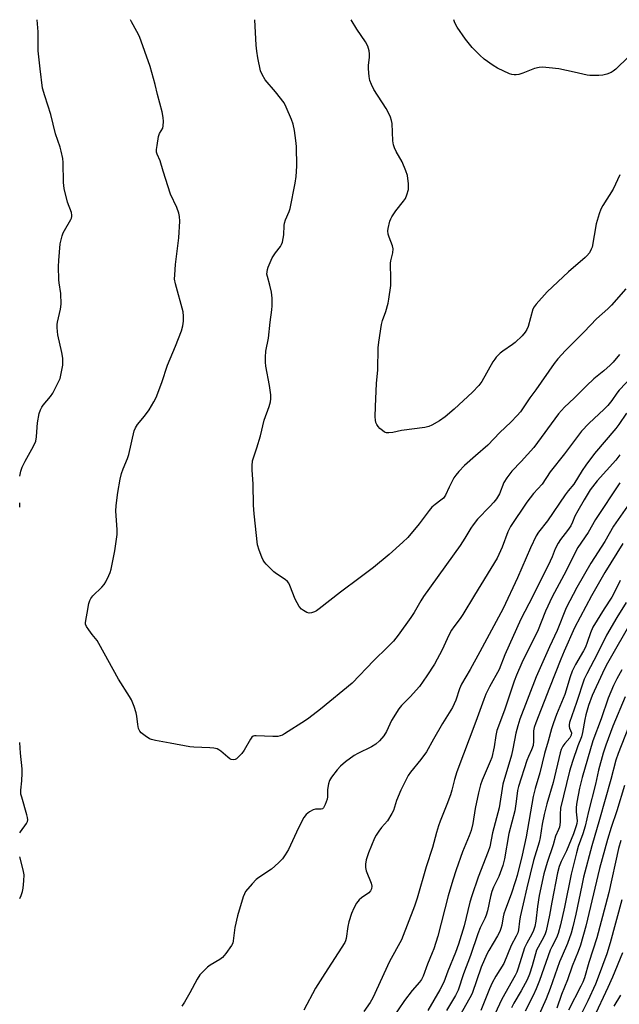
# Model space of a CAD drawing. Units: inches. Extents: x 1267770 to 1273771, y 593448 to 597449.
# Drawn here: x 1267771 to 1267980, y 597105 to 597449 of the extents above; entities that cross this region are included whole.
import ezdxf

# ---------------------------------------------------------------- set-up
doc = ezdxf.new("R2010")
doc.units = ezdxf.units.IN
doc.header["$MEASUREMENT"] = 0
doc.layers.add('Undefined', color=1, linetype='Continuous')

msp = doc.modelspace()

# ---------------------------------------------------------------- linework, layer by layer
at = {"layer": 'Undefined'}
for points, elevation in [([(1267980.5, 597331.91), (1267978.25, 597329.19), (1267977.21, 597328.17), (1267975.03, 597326.24), (1267971.52, 597323.39), (1267968.92, 597320.98), (1267964.7, 597316.66), (1267961.27, 597313.55), (1267959.14, 597311.11), (1267950.52, 597299.37), (1267946.11, 597294.51), (1267942.91, 597291.12), (1267941.11, 597288.82), (1267940.03, 597287.1), (1267938.51, 597283.21), (1267937.53, 597281.48), (1267936.57, 597280.26), (1267935.22, 597278.73), (1267930.87, 597274.34), (1267929.29, 597272.35), (1267928.5, 597271.17), (1267926.48, 597267.68), (1267924.78, 597265.07), (1267911.96, 597247.27), (1267911.06, 597245.83), (1267908.68, 597241.66), (1267907.56, 597239.97), (1267903.15, 597233.77), (1267901.44, 597231.73), (1267899.38, 597229.57), (1267894.54, 597224.91), (1267886.97, 597217.04), (1267875.97, 597207.88), (1267871.92, 597204.72), (1267870.74, 597203.91), (1267863.36, 597199.3), (1267862.6, 597198.86), (1267861.81, 597198.52), (1267861, 597198.38), (1267859.31, 597198.35), (1267853.42, 597198.63), (1267852.87, 597198.58), (1267852.38, 597198.42), (1267851.98, 597198.1), (1267851.48, 597197.44), (1267849.3, 597193.6), (1267848.44, 597192.43), (1267847.41, 597191.33), (1267846.54, 597190.57), (1267846.06, 597190.31), (1267845.38, 597190.2), (1267844.7, 597190.33), (1267844.21, 597190.58), (1267843.53, 597191.09), (1267841.11, 597193.21), (1267840.4, 597193.7), (1267839.77, 597193.97), (1267838.65, 597194.21), (1267837.2, 597194.36), (1267831.68, 597194.6), (1267830.24, 597194.73), (1267823.39, 597196.05), (1267818.21, 597196.94), (1267816.86, 597197.27), (1267816.08, 597197.58), (1267814.62, 597198.52), (1267813.25, 597199.57), (1267812.7, 597200.19), (1267812.28, 597201.18), (1267812, 597202.55), (1267811.72, 597205.49), (1267811.52, 597206.63), (1267810.77, 597208.79), (1267809.79, 597211.17), (1267809.11, 597212.36), (1267805.33, 597218.39), (1267798.46, 597230.89), (1267797.82, 597231.85), (1267796.06, 597233.99), (1267794.87, 597235.63), (1267794.1, 597236.82), (1267793.8, 597237.58), (1267793.76, 597238.1), (1267793.84, 597238.92), (1267794.38, 597241.48), (1267794.9, 597244.89), (1267795.21, 597245.94), (1267795.64, 597246.63), (1267796.36, 597247.48), (1267799.49, 597250.58), (1267800.26, 597251.47), (1267800.87, 597252.47), (1267801.9, 597254.58), (1267802.36, 597255.66), (1267802.71, 597256.8), (1267804.05, 597263.25), (1267804.77, 597269.02), (1267804.8, 597270.74), (1267804.32, 597277.1), (1267804.49, 597279.1), (1267805.08, 597283.68), (1267805.91, 597288.28), (1267806.36, 597290.28), (1267806.89, 597291.93), (1267808.43, 597295.58), (1267808.91, 597296.95), (1267810.79, 597305.22), (1267811.21, 597306.25), (1267811.92, 597307.4), (1267814.4, 597310.35), (1267816.03, 597312.56), (1267817.69, 597315.3), (1267818.5, 597316.86), (1267820.5, 597322.15), (1267822.45, 597328.19), (1267825.23, 597334.79), (1267827.34, 597340.24), (1267827.83, 597341.91), (1267828.03, 597343.6), (1267828.07, 597345.29), (1267827.86, 597346.86), (1267825.23, 597356.58), (1267824.93, 597358.3), (1267824.96, 597359.72), (1267825.25, 597363.43), (1267826.44, 597372.65), (1267826.71, 597378.48), (1267826.66, 597380.21), (1267826.38, 597381.33), (1267825.67, 597383.25), (1267823.51, 597388), (1267820.88, 597396.02), (1267819.83, 597399.66), (1267818.8, 597401.99), (1267818.63, 597402.7), (1267818.63, 597403.55), (1267818.77, 597404.98), (1267819.25, 597408.12), (1267819.66, 597409.18), (1267820.75, 597411.07), (1267820.97, 597411.81), (1267821.09, 597413.42), (1267820.94, 597414.79), (1267820.55, 597416.7), (1267818.91, 597422.77), (1267818.17, 597426.29), (1267816.42, 597432.59), (1267812.59, 597443.04), (1267811.66, 597444.89), (1267809.79, 597448.21), (1267809.45, 597448.97)], 654), ([(1267982.78, 597354.86), (1267977.71, 597349.14), (1267976.47, 597347.91), (1267972.48, 597344.39), (1267968.18, 597339.8), (1267961.62, 597333.25), (1267958.93, 597330.37), (1267957.67, 597328.74), (1267951.22, 597319.54), (1267949.14, 597316.73), (1267945.85, 597311.87), (1267944.77, 597310.52), (1267942.56, 597308.26), (1267938.68, 597304.69), (1267934.41, 597300.25), (1267930.2, 597296.43), (1267926.29, 597293.1), (1267924.33, 597291.04), (1267923.24, 597289.72), (1267922.61, 597288.73), (1267920.94, 597285.55), (1267919.72, 597282.77), (1267918.91, 597281.67), (1267918.08, 597280.97), (1267916.01, 597279.5), (1267914.9, 597278.53), (1267913.96, 597277.41), (1267910.42, 597272.74), (1267906.48, 597267.92), (1267904.79, 597266.29), (1267899.97, 597262), (1267894.51, 597257.42), (1267889.87, 597253.89), (1267882.98, 597248.86), (1267875.51, 597242.92), (1267874.58, 597242.29), (1267873.83, 597241.93), (1267872.78, 597241.6), (1267872, 597241.49), (1267871.21, 597241.65), (1267869.94, 597242.34), (1267869.26, 597242.89), (1267868.54, 597243.8), (1267867.05, 597246.33), (1267865.2, 597251.17), (1267864.81, 597251.92), (1267864.38, 597252.52), (1267863.58, 597253.24), (1267860.56, 597255.16), (1267859.63, 597255.89), (1267856.94, 597258.59), (1267856.37, 597259.25), (1267855.89, 597259.96), (1267855.42, 597261), (1267854.52, 597263.44), (1267853.94, 597265.39), (1267852.71, 597276.16), (1267852.55, 597279.28), (1267852.41, 597286.6), (1267852.03, 597291.53), (1267852.05, 597292.96), (1267852.21, 597294.67), (1267852.46, 597295.79), (1267853.67, 597299.32), (1267854.96, 597303.42), (1267856.27, 597309), (1267858, 597313.74), (1267858.44, 597315.32), (1267858.61, 597316.39), (1267858.56, 597317.84), (1267858.16, 597321.06), (1267856.84, 597327.8), (1267856.67, 597329.26), (1267856.71, 597331.02), (1267856.87, 597333.07), (1267857.76, 597337.65), (1267858.34, 597343.17), (1267858.95, 597347.47), (1267859.07, 597348.91), (1267858.99, 597351.59), (1267858.83, 597353.67), (1267858.26, 597356.13), (1267857.35, 597359.15), (1267857.22, 597359.97), (1267857.24, 597360.78), (1267857.4, 597361.61), (1267857.68, 597362.44), (1267859.03, 597365.7), (1267860.15, 597367.42), (1267861.93, 597369.64), (1267862.33, 597370.38), (1267862.6, 597371.19), (1267863.09, 597373.76), (1267863.21, 597376.96), (1267863.31, 597377.82), (1267863.69, 597379.05), (1267864.95, 597381.9), (1267865.32, 597383), (1267867.09, 597391.81), (1267867.4, 597394.1), (1267867.65, 597397.78), (1267867.52, 597404.65), (1267867.36, 597406.73), (1267866.86, 597410.27), (1267866.34, 597412.49), (1267865.85, 597414.12), (1267863.99, 597418.35), (1267863.18, 597419.87), (1267860.25, 597423.77), (1267856.61, 597427.95), (1267855.51, 597429.82), (1267855.01, 597431.12), (1267854.03, 597435.69), (1267853.63, 597437.99), (1267853.45, 597440.04), (1267853.03, 597448.97)], 656), ([(1267980.6, 597394.69), (1267978.36, 597389.68), (1267974.69, 597383.98), (1267973.97, 597382.7), (1267973.38, 597381.11), (1267972.35, 597377.56), (1267970.94, 597369.47), (1267970.66, 597368.68), (1267969.97, 597367.5), (1267969.14, 597366.4), (1267968.55, 597365.77), (1267962.68, 597360.84), (1267955.23, 597353.87), (1267951.33, 597349.5), (1267950.64, 597348.57), (1267950.26, 597347.8), (1267948.54, 597341.66), (1267948.1, 597340.67), (1267947.55, 597339.76), (1267946.43, 597338.47), (1267944, 597336.05), (1267943.08, 597335.35), (1267939.67, 597333.09), (1267938.8, 597332.35), (1267937.42, 597330.93), (1267936.88, 597330.28), (1267936.24, 597329.29), (1267932.35, 597322.43), (1267931.31, 597321.11), (1267929.11, 597318.73), (1267922.72, 597312.82), (1267919.51, 597310.12), (1267917.61, 597308.73), (1267914.84, 597307.14), (1267913.78, 597306.73), (1267912.4, 597306.4), (1267904.3, 597305.39), (1267901.22, 597304.64), (1267899.86, 597304.52), (1267899.07, 597304.56), (1267898.31, 597304.8), (1267897.61, 597305.28), (1267896.73, 597306.07), (1267896.12, 597306.71), (1267895.61, 597307.41), (1267895.32, 597308.16), (1267895.17, 597308.97), (1267895.11, 597310.15), (1267895.17, 597313.72), (1267895.56, 597321.71), (1267895.94, 597326.56), (1267896.08, 597334.25), (1267896.31, 597336.2), (1267897.3, 597342.37), (1267897.67, 597343.76), (1267898.8, 597346.98), (1267899.57, 597349.84), (1267899.85, 597351.27), (1267900.5, 597355.98), (1267900.56, 597358.28), (1267900.46, 597363.86), (1267900.56, 597364.71), (1267901.21, 597367.4), (1267901.36, 597368.81), (1267901.16, 597369.92), (1267899.99, 597372.95), (1267899.65, 597374.03), (1267899.48, 597375.12), (1267899.56, 597375.96), (1267900.21, 597378.5), (1267900.5, 597379.32), (1267900.87, 597380.07), (1267902.28, 597382.09), (1267905.03, 597385.49), (1267905.62, 597386.46), (1267906.13, 597387.76), (1267906.67, 597389.65), (1267906.77, 597390.48), (1267906.72, 597391.63), (1267906.33, 597394.49), (1267905.81, 597396.13), (1267904.49, 597399.31), (1267902.44, 597402.87), (1267901.86, 597404.12), (1267901.48, 597405.16), (1267901.27, 597406.57), (1267901.03, 597412.69), (1267900.83, 597413.78), (1267900.46, 597414.86), (1267899.87, 597416.17), (1267898.89, 597417.91), (1267894.63, 597424.53), (1267893.73, 597426.35), (1267893.2, 597427.68), (1267892.91, 597429.11), (1267892.71, 597431.77), (1267892.76, 597432.95), (1267893.07, 597435.88), (1267893.09, 597437.04), (1267892.91, 597438.12), (1267892.45, 597439.69), (1267891.66, 597441.23), (1267888.7, 597445.69), (1267886.66, 597448.96)], 658), ([(1267983.64, 597435.98), (1267979.19, 597431.68), (1267978.34, 597430.97), (1267977.64, 597430.53), (1267976.05, 597429.91), (1267974.67, 597429.55), (1267973.25, 597429.43), (1267971.54, 597429.41), (1267970.11, 597429.45), (1267969.26, 597429.56), (1267964.72, 597430.61), (1267959.33, 597431.74), (1267955.89, 597432.17), (1267953.6, 597432.38), (1267952.48, 597432.31), (1267950.84, 597431.94), (1267946.68, 597430.24), (1267945.28, 597429.82), (1267944.42, 597429.69), (1267943.64, 597429.71), (1267942.87, 597429.83), (1267942.07, 597430.07), (1267937.86, 597432.08), (1267936.32, 597432.92), (1267933.18, 597435.21), (1267931.67, 597436.59), (1267928.99, 597439.28), (1267926.61, 597442.15), (1267923.75, 597446.39), (1267922.98, 597447.86), (1267922.56, 597448.96)], 660), ([(1267982.97, 597311.42), (1267980.28, 597307.47), (1267979.18, 597305.99), (1267971.82, 597297.29), (1267968.77, 597293.27), (1267967.41, 597291.32), (1267964.6, 597286.53), (1267962.6, 597284.19), (1267961.53, 597282.81), (1267955.31, 597273.75), (1267952.19, 597269.76), (1267951.33, 597268.48), (1267949.37, 597264.36), (1267944.83, 597253.83), (1267939.78, 597243.14), (1267931.69, 597227.98), (1267928.24, 597221.76), (1267925.21, 597216.69), (1267924.56, 597215.01), (1267923.32, 597211.03), (1267922.16, 597208.51), (1267918.56, 597202.85), (1267915.46, 597197.46), (1267912.98, 597192.92), (1267911.08, 597190.29), (1267907.43, 597185.85), (1267906.6, 597184.68), (1267905.54, 597182.66), (1267904.06, 597179.56), (1267902.57, 597175.91), (1267901.42, 597172.49), (1267900.91, 597171.43), (1267899.34, 597168.89), (1267897.25, 597166.49), (1267896.36, 597165.29), (1267895.38, 597163.8), (1267894.82, 597162.77), (1267892.77, 597157.71), (1267891.96, 597155.18), (1267891.69, 597153.75), (1267891.72, 597152.57), (1267891.94, 597151.41), (1267893.72, 597147.04), (1267893.88, 597146.01), (1267893.77, 597145.03), (1267893.46, 597144.39), (1267892.86, 597143.7), (1267890.31, 597141.91), (1267889.45, 597141.2), (1267888.58, 597140.06), (1267887.57, 597138.29), (1267886.83, 597136.45), (1267885.88, 597133.51), (1267885.54, 597131.87), (1267884.95, 597127.73), (1267884.74, 597126.94), (1267884.44, 597126.26), (1267877.41, 597115.49), (1267874.24, 597110.32), (1267870.06, 597102.67)], 650), ([(1267980.65, 597296.86), (1267979.28, 597294.99), (1267972.76, 597287.75), (1267970.31, 597284.56), (1267968.11, 597281.13), (1267965.92, 597277.22), (1267964.95, 597275.37), (1267964.06, 597273.24), (1267963.46, 597272.04), (1267962.35, 597270.4), (1267959.84, 597267.23), (1267959.07, 597265.99), (1267958.01, 597263.9), (1267956.98, 597261.13), (1267956.3, 597259.61), (1267950.18, 597247.36), (1267945.99, 597239.4), (1267940.45, 597226.85), (1267938.4, 597221.78), (1267935.04, 597215.72), (1267933.79, 597213.13), (1267933.05, 597211.28), (1267930.27, 597203.57), (1267923.6, 597186.03), (1267922.81, 597183.34), (1267921.89, 597179.53), (1267921.41, 597177.96), (1267920.13, 597174.55), (1267917.81, 597168.76), (1267917.21, 597167.07), (1267916.53, 597164.78), (1267915.17, 597159.52), (1267912.86, 597152.82), (1267909.71, 597141.78), (1267908.77, 597138.98), (1267904.26, 597127.22), (1267900.1, 597119.62), (1267894.23, 597106.92), (1267893.28, 597105.33), (1267891.13, 597102.13)], 648), ([(1267980.67, 597287.09), (1267972.1, 597274.16), (1267969.56, 597269.62), (1267965.91, 597264.41), (1267961.06, 597254.73), (1267956.95, 597247.21), (1267954.64, 597242.21), (1267951.84, 597235.09), (1267947.79, 597227.05), (1267946.4, 597224.08), (1267944.52, 597219.73), (1267943.7, 597217.65), (1267940.26, 597207.53), (1267937.67, 597200.38), (1267937.24, 597198.64), (1267936.74, 597194.72), (1267935.82, 597191.01), (1267935.3, 597189.62), (1267932.49, 597183.05), (1267931.93, 597181.41), (1267931.15, 597178.61), (1267929.98, 597173.2), (1267929.2, 597167.92), (1267928.66, 597165.51), (1267927.93, 597163.55), (1267925.64, 597158.06), (1267923.35, 597151.76), (1267922.17, 597148.11), (1267920.59, 597142.58), (1267916.95, 597128.51), (1267915.55, 597124.06), (1267915.05, 597122.71), (1267913.34, 597118.75), (1267911.82, 597114.56), (1267911.26, 597113.43), (1267910.59, 597112.44), (1267908, 597109.5), (1267905.37, 597106.07), (1267900.9, 597099.49)], 646), ([(1267984.91, 597281.21), (1267978.46, 597271.85), (1267975.4, 597266.53), (1267970.49, 597258.9), (1267965.65, 597250.41), (1267961.92, 597243.31), (1267958.69, 597235.4), (1267956.01, 597229.74), (1267951.36, 597219.21), (1267945.7, 597204.36), (1267944.98, 597202.11), (1267944.29, 597199.52), (1267943.25, 597193.99), (1267942.77, 597191.81), (1267939.66, 597181.71), (1267938.41, 597173.35), (1267936.12, 597164.66), (1267935.17, 597159.75), (1267934.6, 597158.08), (1267931.12, 597149.13), (1267928.87, 597142.68), (1267928.23, 597140.39), (1267926.2, 597132.14), (1267924.23, 597125.77), (1267923.18, 597122.78), (1267920.5, 597116.31), (1267919.05, 597112.49), (1267917.68, 597109.76), (1267913.52, 597102.59)], 644), ([(1267981.72, 597265.86), (1267975.34, 597255.73), (1267970.75, 597247.54), (1267964.8, 597236.31), (1267961.15, 597228.13), (1267960.02, 597225.4), (1267956.04, 597215.35), (1267951.27, 597203.09), (1267950.71, 597201.51), (1267950.49, 597200.31), (1267950.45, 597196.75), (1267950.28, 597195.16), (1267949.79, 597193.67), (1267948.66, 597191.36), (1267948.08, 597189.92), (1267945.15, 597180.81), (1267944.9, 597179.51), (1267944.43, 597175.58), (1267943.92, 597172.35), (1267941.84, 597164.46), (1267940.33, 597155.52), (1267939.74, 597153.24), (1267938.37, 597149.42), (1267936.47, 597145.61), (1267935.85, 597144.09), (1267935.37, 597142.43), (1267934.32, 597137.4), (1267933.9, 597135.92), (1267933.39, 597134.71), (1267931.77, 597131.45), (1267930.92, 597129.39), (1267928.45, 597121.8), (1267925.91, 597115.3), (1267924.11, 597109.69), (1267923.2, 597107.77), (1267919.99, 597102.52)], 642), ([(1267980.71, 597252.84), (1267978.76, 597248.77), (1267977.8, 597247.02), (1267975.16, 597243.01), (1267971.22, 597236.54), (1267970.34, 597234.6), (1267969.21, 597231.21), (1267968.57, 597229.62), (1267967.9, 597228.34), (1267965.11, 597223.56), (1267964.02, 597221.17), (1267963.31, 597219.24), (1267961.39, 597213.04), (1267958.49, 597206.07), (1267957.39, 597203.15), (1267956.7, 597200.98), (1267955.57, 597196.74), (1267954.26, 597192.36), (1267952.68, 597185.61), (1267951.04, 597180.17), (1267950.3, 597177.32), (1267947.82, 597163.22), (1267946.5, 597156.87), (1267944.67, 597149.78), (1267944.1, 597147.86), (1267942.59, 597143.17), (1267940.6, 597137.98), (1267940.05, 597136.33), (1267939.78, 597135.23), (1267939.32, 597132.32), (1267939.06, 597131.19), (1267938.66, 597130.15), (1267937.9, 597128.68), (1267934.79, 597123.53), (1267934.09, 597122.24), (1267932.19, 597117.65), (1267928.94, 597108.49), (1267928.15, 597106.94), (1267924.52, 597100.54)], 640), ([(1267982.82, 597245.15), (1267979.6, 597239.96), (1267975.93, 597233.82), (1267972.77, 597227.41), (1267969.04, 597220.25), (1267968.16, 597218.38), (1267965.47, 597210.24), (1267962.99, 597203.19), (1267962.86, 597202.36), (1267962.87, 597201.81), (1267963.02, 597201.21), (1267963.68, 597199.64), (1267963.64, 597198.84), (1267963.11, 597197.91), (1267961.41, 597195.9), (1267960.75, 597194.98), (1267960.12, 597193.8), (1267959.74, 597192.61), (1267957.33, 597182.24), (1267955.13, 597174.81), (1267954.19, 597171.04), (1267953.51, 597167.71), (1267952.82, 597163.07), (1267952.47, 597161.35), (1267950.4, 597155.01), (1267948.11, 597145.44), (1267946.88, 597139.78), (1267945.76, 597135.26), (1267945.51, 597133.82), (1267945.17, 597130.73), (1267944.93, 597129.67), (1267944.41, 597128.52), (1267942.6, 597125.31), (1267940.04, 597118.95), (1267937.25, 597114.56), (1267935.99, 597112.18), (1267935.06, 597110.11), (1267932, 597102.59)], 638), ([(1267983.17, 597235.95), (1267978.13, 597227.23), (1267975.87, 597223.13), (1267974.56, 597220.52), (1267971, 597212.67), (1267969.71, 597209.17), (1267968.74, 597205.97), (1267968.36, 597204.32), (1267967.55, 597199.71), (1267967.2, 597198.28), (1267965.99, 597195.13), (1267964.03, 597189.56), (1267963.07, 597186.16), (1267959.94, 597173.33), (1267959.73, 597171.15), (1267959.78, 597168.36), (1267959.49, 597166.66), (1267959.21, 597165.85), (1267958.13, 597163.51), (1267957.35, 597160.46), (1267955.17, 597154.32), (1267954.06, 597150.34), (1267952.48, 597142.79), (1267951.89, 597138.9), (1267951.28, 597133.82), (1267950.89, 597131.89), (1267950.45, 597130.51), (1267949.9, 597129.22), (1267948.11, 597126.05), (1267947.33, 597124.44), (1267945.07, 597117.31), (1267944.56, 597115.93), (1267944, 597114.74), (1267939.4, 597106.52), (1267934.52, 597096.04)], 636), ([(1267981.29, 597221.68), (1267979.54, 597218.47), (1267978.42, 597216.12), (1267976.53, 597211.78), (1267974.06, 597204.56), (1267971.15, 597196.79), (1267967.41, 597184.05), (1267966.49, 597180.28), (1267965.63, 597175.36), (1267965.39, 597173.62), (1267965.38, 597172.05), (1267965.67, 597168.8), (1267965.6, 597167.96), (1267965.41, 597167.11), (1267964.47, 597164.34), (1267963.67, 597162.29), (1267961.95, 597158.38), (1267960.15, 597154.68), (1267959.42, 597152.86), (1267958.86, 597150.62), (1267956.83, 597140.39), (1267956.01, 597135.86), (1267954.87, 597130.38), (1267954.51, 597129.33), (1267954.06, 597128.33), (1267952.02, 597124.68), (1267951.53, 597123.62), (1267950.01, 597118.19), (1267949.04, 597115.24), (1267948.22, 597113.28), (1267946.11, 597109.39), (1267943.61, 597105.09), (1267942.74, 597103.43)], 634), ([(1267982.45, 597212.21), (1267978.15, 597201.93), (1267975.76, 597195.35), (1267974.84, 597192.53), (1267973.22, 597186.55), (1267972.18, 597181.7), (1267969.7, 597172.13), (1267968.51, 597167.02), (1267967.7, 597164.33), (1267966.11, 597159.84), (1267965.46, 597157.69), (1267963.6, 597150.25), (1267961.28, 597138.66), (1267959.9, 597132.48), (1267959.12, 597129.4), (1267958.51, 597127.92), (1267956.82, 597124.83), (1267956.26, 597123.63), (1267952.54, 597112.98), (1267951.35, 597110.06), (1267950.29, 597107.75), (1267947.49, 597102.34)], 632), ([(1267983.65, 597201.55), (1267980.05, 597192.35), (1267979.23, 597190.05), (1267977.54, 597183.36), (1267973.58, 597169.3), (1267970.87, 597160.13), (1267967.95, 597149.19), (1267967.3, 597146.26), (1267965.3, 597136.18), (1267964.24, 597131.83), (1267963.56, 597129.56), (1267962.3, 597125.94), (1267960.41, 597121.67), (1267959.58, 597119.6), (1267956.25, 597110.19), (1267954.89, 597106.64), (1267951.87, 597099.87)], 630), ([(1267982.25, 597181.19), (1267979.62, 597172.32), (1267977.57, 597166.47), (1267976.28, 597162.36), (1267973.58, 597152.17), (1267968.78, 597131.99), (1267966.89, 597125.42), (1267966.09, 597123.17), (1267963.97, 597118.07), (1267962.28, 597113.29), (1267960.23, 597108.14), (1267958.55, 597103.37)], 628), ([(1267980.95, 597161.94), (1267980.18, 597159.15), (1267976.76, 597143.75), (1267975.66, 597139.31), (1267972.58, 597127.92), (1267969.83, 597119.31), (1267968.23, 597114), (1267967.69, 597112.49), (1267967.05, 597111.07), (1267962.64, 597102.61)], 626), ([(1267981.34, 597141.19), (1267977.25, 597126.22), (1267976.07, 597122.34), (1267973.1, 597114.13), (1267972.13, 597111.78), (1267969.44, 597105.96), (1267965.38, 597097.76)], 624), ([(1267981.56, 597122.74), (1267978.09, 597114.22), (1267976.47, 597110.52), (1267971.37, 597099.83)], 622), ([(1267980.91, 597107.88), (1267978.51, 597104.04)], 620)]:
    msp.add_lwpolyline(points, dxfattribs=dict(at, elevation=elevation))
for points in [[(1267770.74, 597289.38, 652), (1267771.08, 597291.13, 652), (1267771.6, 597292.49, 652), (1267772.61, 597294.62, 652), (1267775.56, 597299.86, 652), (1267776.36, 597301.57, 652), (1267776.65, 597303.08, 652), (1267776.84, 597306.55, 652), (1267776.99, 597308, 652), (1267777.59, 597311.23, 652), (1267778.02, 597312.58, 652), (1267778.51, 597313.52, 652), (1267779, 597314.22, 652), (1267781.5, 597317.17, 652), (1267782.37, 597318.35, 652), (1267784.56, 597322.76, 652), (1267784.88, 597323.57, 652), (1267785.18, 597324.7, 652), (1267785.83, 597328.18, 652), (1267785.88, 597329.29, 652), (1267785.82, 597330.66, 652), (1267785.52, 597332.61, 652), (1267784.06, 597338.81, 652), (1267783.91, 597339.93, 652), (1267783.84, 597341.32, 652), (1267783.85, 597342.42, 652), (1267783.96, 597343.26, 652), (1267785, 597347.76, 652), (1267785.2, 597349.48, 652), (1267785.09, 597353.29, 652), (1267784.49, 597356.93, 652), (1267784.38, 597358.07, 652), (1267784.31, 597362.72, 652), (1267784.37, 597364.76, 652), (1267784.95, 597370.58, 652), (1267785.61, 597373.38, 652), (1267785.97, 597374.47, 652), (1267786.35, 597375.26, 652), (1267788.67, 597379.06, 652), (1267788.88, 597379.59, 652), (1267788.99, 597380.13, 652), (1267788.99, 597380.67, 652), (1267788.82, 597381.51, 652), (1267787.51, 597385.14, 652), (1267786.27, 597389.97, 652), (1267786.11, 597391.99, 652), (1267785.95, 597399.09, 652), (1267785.77, 597400.48, 652), (1267785.28, 597402.98, 652), (1267784.89, 597404.35, 652), (1267783.26, 597409.09, 652), (1267781.68, 597415.85, 652), (1267779.49, 597422.32, 652), (1267778.76, 597425.09, 652), (1267777.86, 597431.75, 652), (1267777.22, 597438.08, 652), (1267777.18, 597444.68, 652), (1267776.88, 597448.97, 652)], [(1267985.21, 597324.5, 652), (1267980.41, 597319.39, 652), (1267979.57, 597318.33, 652), (1267977.86, 597315.88, 652), (1267976.42, 597314.08, 652), (1267975.19, 597312.8, 652), (1267969.79, 597307.79, 652), (1267967.24, 597305.11, 652), (1267961.33, 597297.16, 652), (1267956.22, 597290.85, 652), (1267953.49, 597286.6, 652), (1267950.41, 597283.27, 652), (1267948.1, 597280.29, 652), (1267942.37, 597271.78, 652), (1267941.46, 597269.9, 652), (1267939.52, 597264.5, 652), (1267937.76, 597260.72, 652), (1267929.81, 597247.78, 652), (1267925.77, 597241.02, 652), (1267924.81, 597239.59, 652), (1267922.54, 597236.68, 652), (1267921.73, 597235.48, 652), (1267920.87, 597233.82, 652), (1267918.54, 597228.66, 652), (1267915.85, 597223.66, 652), (1267913.16, 597219.5, 652), (1267910.55, 597215.83, 652), (1267907.31, 597212.17, 652), (1267904.28, 597209.14, 652), (1267903.38, 597208.02, 652), (1267900.75, 597203.9, 652), (1267899.01, 597200.03, 652), (1267898.12, 597198.57, 652), (1267896.62, 597196.81, 652), (1267895.27, 597195.68, 652), (1267893.8, 597194.77, 652), (1267888.99, 597192.44, 652), (1267887.76, 597191.71, 652), (1267884.66, 597189.46, 652), (1267882.96, 597187.91, 652), (1267881.74, 597186.68, 652), (1267879.74, 597184.15, 652), (1267879.04, 597182.9, 652), (1267878.75, 597181.82, 652), (1267878.42, 597179.86, 652), (1267878.35, 597179.01, 652), (1267878.38, 597177.25, 652), (1267878.28, 597176.4, 652), (1267877.61, 597174.55, 652), (1267876.94, 597173.4, 652), (1267876.59, 597173.09, 652), (1267876.17, 597172.94, 652), (1267874.19, 597172.88, 652), (1267873.4, 597172.69, 652), (1267872.11, 597172.01, 652), (1267870.95, 597171.12, 652), (1267870.14, 597169.98, 652), (1267868.21, 597166.46, 652), (1267864.7, 597158.88, 652), (1267863.55, 597156.94, 652), (1267862.6, 597155.55, 652), (1267861.29, 597154.17, 652), (1267858.77, 597151.95, 652), (1267854.36, 597149.05, 652), (1267853.43, 597148.35, 652), (1267852.01, 597146.84, 652), (1267849.75, 597144.09, 652), (1267849.31, 597143.33, 652), (1267848.89, 597142.22, 652), (1267846.95, 597135.62, 652), (1267845.99, 597131.59, 652), (1267845.44, 597126.87, 652), (1267845.23, 597126.07, 652), (1267844.84, 597125.3, 652), (1267842.81, 597122.42, 652), (1267841.69, 597121.08, 652), (1267840.68, 597120.32, 652), (1267837.37, 597118.35, 652), (1267836.4, 597117.69, 652), (1267835.34, 597116.69, 652), (1267833.77, 597114.96, 652), (1267832.78, 597113.54, 652), (1267830.24, 597108.69, 652), (1267828.37, 597105.46, 652), (1267827.43, 597104.03, 652)], [(1267770.74, 597278.55, 652), (1267770.78, 597279.29, 652), (1267770.74, 597280.08, 652)], [(1267770.74, 597164.6, 652), (1267771, 597165.03, 652), (1267773.1, 597167.88, 652), (1267773.42, 597168.59, 652), (1267773.53, 597169.24, 652), (1267773.46, 597170.07, 652), (1267773.26, 597170.9, 652), (1267771.43, 597177.09, 652), (1267771.19, 597178.23, 652), (1267771.13, 597179.6, 652), (1267771.51, 597182.82, 652), (1267771.63, 597185.5, 652), (1267771.61, 597186.98, 652), (1267770.98, 597192.5, 652), (1267770.74, 597196.22, 652)], [(1267770.73, 597141.72, 652), (1267771.25, 597142.74, 652), (1267771.76, 597144.11, 652), (1267771.94, 597145.26, 652), (1267772.2, 597147.89, 652), (1267772.27, 597149.93, 652), (1267771.93, 597151.66, 652), (1267770.73, 597156.27, 652)]]:
    msp.add_polyline3d(points, dxfattribs=at)

doc.saveas('drawing.dxf')
